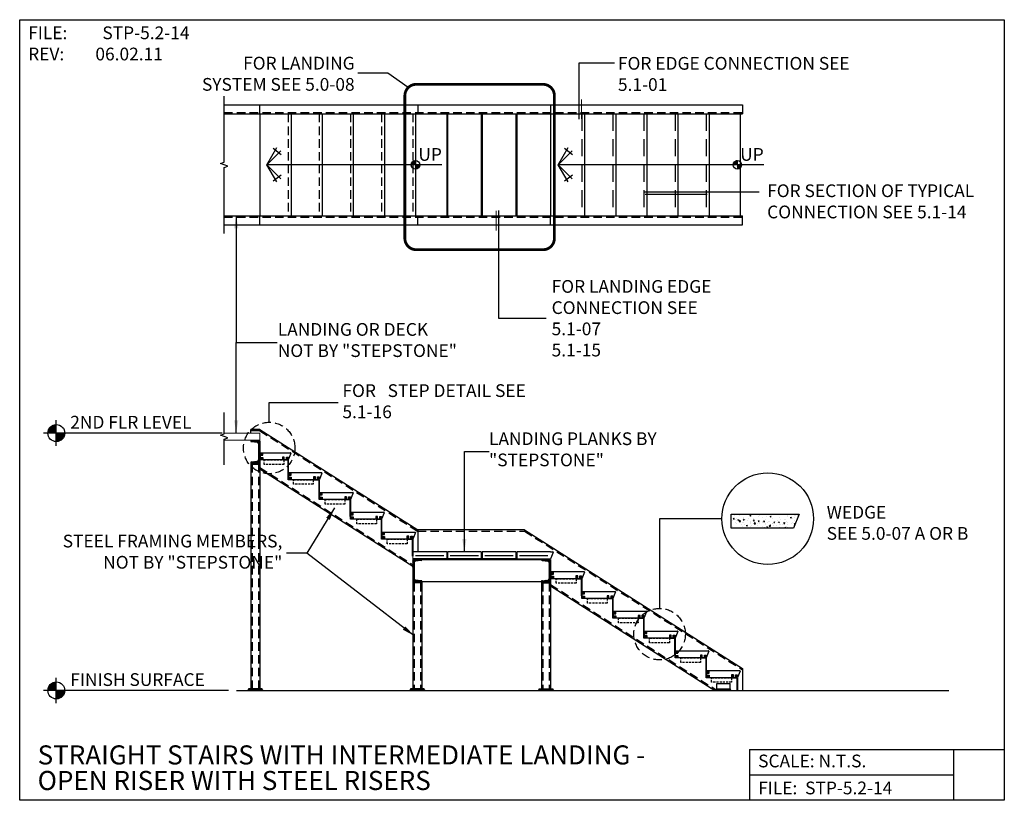
# Model space of a CAD drawing. Units: inches. Extents: x -1053 to -705, y 5392 to 5668.
import ezdxf
from ezdxf.enums import TextEntityAlignment as Align

# ---------------------------------------------------------------- set-up
doc = ezdxf.new("R2010")
doc.units = ezdxf.units.IN
doc.header["$LTSCALE"] = 24
doc.header["$MEASUREMENT"] = 0
for name, pattern in [('CENTER2', [1.125, 0.75, -0.125, 0.125, -0.125]), ('DASHED', [0.75, 0.5, -0.25]), ('DASHED2', [0.375, 0.25, -0.125]), ('DASHED4', [0.1875, 0.125, -0.0625]), ('HIDDEN', [0.375, 0.25, -0.125])]:
    doc.linetypes.add(name, pattern=pattern)
for name, color, linetype in [('A-DBX', 3, 'Continuous'), ('A-DBX-TXT', 2, 'Continuous'), ('A-TXT', 2, 'Continuous'), ('A_ARROWS', 8, 'Continuous'), ('A_BY_OTHERS', 8, 'Continuous'), ('A_CONC', 2, 'Continuous'), ('A_CONC_HATCH', 8, 'Continuous'), ('A_DIM', 96, 'Continuous'), ('A_HATCH', 8, 'Continuous'), ('A_METAL', 5, 'Continuous'), ('A_MTL_HATCH', 8, 'Continuous'), ('A_NOTES', 96, 'Continuous'), ('A_STRINGERS', 8, 'Continuous'), ('A_TXT', 2, 'Continuous'), ('Dashed', 255, 'DASHED')]:
    doc.layers.add(name, color=color, linetype=linetype)
doc.styles.add('DETAIL_NAME', font='ARIAL.TTF')
doc.styles.get("Standard").update_dxf_attribs({"font": 'ARIAL.TTF'})
doc.styles.add('TXT_48', font='ARIAL.TTF', dxfattribs={"height": 4.5})
doc.dimstyles.new('DIM_48', dxfattribs={"dimscale": 48, "dimtxt": 0.09375, "dimasz": 0.09375, "dimexe": 0.09375, "dimexo": 0.09375, "dimgap": 0.03125, "dimtad": 1, "dimdec": 4, "dimzin": 3, "dimdsep": 46, "dimlunit": 4, "dimtxsty": 'TXT_48', "dimblk": 'ARCHTICK', "dimcen": 0.09, "dimdle": 0.09375, "dimclrd": 256, "dimclre": 256, "dimclrt": 2, "dimazin": 0, "dimtfac": 1, "dimtdec": 4, "dimtmove": 0, "dimatfit": 3, "dimfxl": 0, "dimfrac": 1, "dimtolj": 1, "dimtzin": 0, "dimlwd": -1, "dimlwe": -1, "dimarcsym": 0})

# ---------------------------------------------------------------- blocks, each defined once
blk = doc.blocks.new('aroow_01')
at = {"color": 1}
for p, q in [((3.5, 6.07), (0, 0)), ((0, 0), (4.96, 4.96)), ((5.04, 3.63), (2.2, 5.81)), ((0, 0), (3.5, -6.07)), ((4.96, -4.96), (0, 0)), ((2.2, -5.81), (5.04, -3.63))]:
    blk.add_line(p, q, dxfattribs=at)
blk = doc.blocks.new('_ArchTick')
at = {"color": 0, "linetype": 'ByBlock', "const_width": 0.15}
blk.add_lwpolyline([(-0.5, -0.5), (0.5, 0.5)], dxfattribs=at)

msp = doc.modelspace()

# ---------------------------------------------------------------- hatches: boundary and pattern name
at = {"layer": 'A_ARROWS'}
h = msp.add_hatch(dxfattribs=at)
h.set_pattern_fill('ANSI31', color=1, scale=0.5, angle=-90, style=0)
h.set_pattern_definition([(315, (-275.20341, 4596.80906), (0.0441941738, 0.0441941738), [])])
h.paths.add_polyline_path([(-913.03, 5616.23), (-913.03, 5617.73, 0.414214), (-914.53, 5616.23)])
h.paths.add_polyline_path([(-913.03, 5614.73, 0.414214), (-911.53, 5616.23), (-913.03, 5616.23)])
h = msp.add_hatch(dxfattribs=at)
h.set_pattern_fill('ANSI31', color=1, scale=0.5, angle=-90, style=0)
h.set_pattern_definition([(315, (-161.44736, 4596.80906), (0.0441941738, 0.0441941738), [])])
h.paths.add_polyline_path([(-799.28, 5616.23), (-799.28, 5617.73, 0.414214), (-800.78, 5616.23)])
h.paths.add_polyline_path([(-799.28, 5614.73, 0.414214), (-797.78, 5616.23), (-799.28, 5616.23)])
at = {"layer": 'A_DIM'}
h = msp.add_hatch(dxfattribs=at)
h.set_pattern_fill('ANSI31', color=256, angle=-90, style=0)
h.set_pattern_definition([(315, (235.67078, 3482.53389), (0.0883883476, 0.0883883476), [])])
h.paths.add_polyline_path([(-1039.99, 5521.37), (-1039.99, 5524.37, 0.414214), (-1042.99, 5521.37)])
h.paths.add_polyline_path([(-1039.99, 5518.37, 0.414214), (-1036.99, 5521.37), (-1039.99, 5521.37)])
h = msp.add_hatch(dxfattribs=at)
h.set_pattern_fill('ANSI31', color=256, angle=-90, style=0)
h.set_pattern_definition([(315, (235.67078, 3391.53389), (0.0883883476, 0.0883883476), [])])
h.paths.add_polyline_path([(-1039.99, 5430.37), (-1039.99, 5433.37, 0.414214), (-1042.99, 5430.37)])
h.paths.add_polyline_path([(-1039.99, 5427.37, 0.414214), (-1036.99, 5430.37), (-1039.99, 5430.37)])
at = {"layer": 'A_HATCH'}
h = msp.add_hatch(dxfattribs=at)
h.set_pattern_fill('AR-CONC', color=256, scale=0.5, style=0)
h.set_pattern_definition([(50, (436.0867, 10.003), (3.5863009, -0.3137607), [0.375, -4.125]), (355, (436.0867, 10.003), (-0.6937567, 3.7609607), [0.3, -3.3]), (100.4514, (436.3856, 9.977), (2.892547, 3.4471977), [0.318701, -3.5057106]), (46.1842, (436.0867, 11.003), (5.3362052, -0.827595), [0.5625, -6.1875]), (96.6356, (436.5314, 10.934), (4.6733135, 4.8705894), [0.4780514, -5.258565]), (351.1842, (436.0867, 11.003), (4.6733097, 4.870593), [0.45, -4.95]), (21, (436.5867, 10.753), (2.9845353, -2.0130945), [0.375, -4.125]), (326, (436.5867, 10.753), (1.2165767, 3.6257502), [0.3, -3.3]), (71.4514, (436.8354, 10.5853), (4.2011131, 1.6126525), [0.318701, -3.5057106]), (37.5, (436.0867, 10.0031), (0.06079928, 1.66446927), [0, -3.26, 0, -3.35, 0, -3.3125]), (7.5, (436.0867, 10.003), (1.3153477, 1.97205856), [0, -1.91, 0, -3.185, 0, -1.2625]), (327.5, (434.9717, 10.0031), (2.66911218, -0.11277436), [0, -1.25, 0, -3.9, 0, -5.175]), (317.5, (434.4717, 10.003), (2.9159308, 0.5005249), [0, -1.625, 0, -2.59, 0, -3.675])])
h.paths.add_polyline_path([(-777.42, 5492.7), (-801.42, 5492.7), (-801.42, 5487.7), (-779.42, 5487.7)])
at = {"layer": 'A_MTL_HATCH'}
h = msp.add_hatch(dxfattribs=at)
h.set_pattern_fill('ANSI31', color=256, scale=2, style=0)
h.set_pattern_definition([(45, (3744.26732, -1392.84056), (-0.176776695, 0.176776695), [])])
h.paths.add_polyline_path([(-968.04, 5518.62), (-971.28, 5518.62, 0.413866), (-971.04, 5518.36), (-969.04, 5518.12, -0.414214), (-968.54, 5517.62), (-968.54, 5511.89, -0.414214), (-969.04, 5511.39), (-971.04, 5511.16, 0.413866), (-971.28, 5510.89), (-968.04, 5510.89)])
h = msp.add_hatch(dxfattribs=at)
h.set_pattern_fill('ANSI31', color=256, scale=2, style=0)
h.set_pattern_definition([(135, (-5626.32822, -1434.84056), (0.176776695, 0.176776695), [])])
h.paths.add_polyline_path([(-914.02, 5476.62), (-910.78, 5476.62, -0.413866), (-911.02, 5476.36), (-913.02, 5476.12, 0.414214), (-913.52, 5475.62), (-913.52, 5469.89, 0.414214), (-913.02, 5469.39), (-911.02, 5469.16, -0.413866), (-910.78, 5468.89), (-914.02, 5468.89)])
h = msp.add_hatch(dxfattribs=at)
h.set_pattern_fill('ANSI31', color=256, scale=2, style=0)
h.set_pattern_definition([(45, (3847.01265, -1434.84056), (-0.176776695, 0.176776695), [])])
h.paths.add_polyline_path([(-865.29, 5476.62), (-868.53, 5476.62, 0.413866), (-868.3, 5476.36), (-866.29, 5476.12, -0.414214), (-865.79, 5475.62), (-865.79, 5469.89, -0.414214), (-866.29, 5469.39), (-868.3, 5469.16, 0.413866), (-868.53, 5468.89), (-865.29, 5468.89)])

# ---------------------------------------------------------------- linework, layer by layer
for points in [[(-959.04, 5511.87), (-958.04, 5511.87), (-958.04, 5505.87), (-958.1, 5505.87), (-958.1, 5511.81), (-959.04, 5511.81)], [(-948.04, 5504.87), (-947.04, 5504.87), (-947.04, 5498.87), (-947.1, 5498.87), (-947.1, 5504.81), (-948.04, 5504.81)], [(-937.04, 5497.87), (-936.04, 5497.87), (-936.04, 5491.87), (-936.1, 5491.87), (-936.1, 5497.81), (-937.04, 5497.81)], [(-926.03, 5490.87), (-925.03, 5490.87), (-925.03, 5484.87), (-925.1, 5484.87), (-925.1, 5490.81), (-926.03, 5490.81)], [(-915.03, 5483.87), (-914.03, 5483.87), (-914.03, 5477.87), (-914.1, 5477.87), (-914.1, 5483.81), (-915.03, 5483.81)], [(-855.29, 5469.87), (-854.29, 5469.87), (-854.29, 5463.87), (-854.35, 5463.87), (-854.35, 5469.81), (-855.29, 5469.81)], [(-844.29, 5462.87), (-843.29, 5462.87), (-843.29, 5456.87), (-843.35, 5456.87), (-843.35, 5462.81), (-844.29, 5462.81)], [(-833.29, 5455.87), (-832.29, 5455.87), (-832.29, 5449.87), (-832.35, 5449.87), (-832.35, 5455.81), (-833.29, 5455.81)], [(-822.29, 5448.87), (-821.29, 5448.87), (-821.29, 5442.87), (-821.35, 5442.87), (-821.35, 5448.81), (-822.29, 5448.81)], [(-811.29, 5441.87), (-810.29, 5441.87), (-810.29, 5435.87), (-810.35, 5435.87), (-810.35, 5441.81), (-811.29, 5441.81)], [(-800.29, 5434.87), (-799.29, 5434.87), (-799.29, 5430.37), (-799.35, 5430.37), (-799.35, 5434.81), (-800.29, 5434.81)]]:
    msp.add_lwpolyline(points, close=True)
msp.add_lwpolyline([(-976.28, 5430.37), (-724.52, 5430.37)])
at = {"layer": 'A-DBX'}
for p, q in [((-794.94, 5409.52), (-704.94, 5409.52)), ((-794.94, 5409.52), (-794.94, 5391.52)), ((-722.94, 5409.52), (-722.94, 5391.52)), ((-794.94, 5400.52), (-722.94, 5400.52))]:
    msp.add_line(p, q, dxfattribs=at)
msp.add_lwpolyline([(-1052.94, 5667.52), (-704.94, 5667.52), (-704.94, 5391.52), (-1052.94, 5391.52)], close=True, dxfattribs=at)
at = {"layer": 'A-TXT', "color": 2, "lineweight": 0}
for p, q in [((-968.04, 5521.37), (-980.68, 5521.37)), ((-968.04, 5518.87), (-968.04, 5521.37)), ((-968.04, 5518.87), (-980.68, 5518.87)), ((-902.03, 5479.37), (-914.03, 5479.37)), ((-914.03, 5479.37), (-914.03, 5476.87)), ((-902.03, 5476.87), (-902.03, 5479.37)), ((-889.78, 5479.37), (-901.78, 5479.37)), ((-901.78, 5479.37), (-901.78, 5476.87)), ((-889.78, 5476.87), (-889.78, 5479.37)), ((-877.53, 5479.37), (-889.53, 5479.37)), ((-889.53, 5479.37), (-889.53, 5476.87)), ((-877.53, 5476.87), (-877.53, 5479.37)), ((-865.28, 5479.37), (-877.28, 5479.37)), ((-877.28, 5479.37), (-877.28, 5476.87)), ((-914.03, 5476.87), (-902.03, 5476.87)), ((-901.78, 5476.87), (-889.78, 5476.87)), ((-889.53, 5476.87), (-877.53, 5476.87)), ((-877.28, 5476.87), (-865.28, 5476.87))]:
    msp.add_line(p, q, dxfattribs=at)
at = {"layer": 'A-TXT', "linetype": 'DASHED2', "const_width": 1}
msp.add_lwpolyline([(-912.8, 5644.66), (-867.96, 5644.66, -0.414214), (-863.96, 5640.66), (-863.96, 5590.2, -0.414214), (-867.96, 5586.2), (-912.8, 5586.2, -0.414214), (-916.8, 5590.2), (-916.8, 5640.66, -0.414214)], format="xyb", close=True, dxfattribs=at)
at = {"layer": 'A_ARROWS', "color": 1}
for p, q in [((-903.69, 5616.23), (-965.61, 5616.23)), ((-789.93, 5616.23), (-862.64, 5616.23))]:
    msp.add_line(p, q, dxfattribs=at)
at = {"layer": 'A_ARROWS', "linetype": 'Continuous'}
for points in [[(-980.68, 5591.98), (-980.68, 5615.27), (-979.36, 5615.75), (-982, 5616.71), (-980.68, 5617.19), (-980.68, 5640.47)], [(-980.68, 5510.15), (-980.68, 5519.19), (-979.36, 5519.67), (-982, 5520.63), (-980.68, 5521.11), (-980.68, 5528.69)]]:
    msp.add_lwpolyline(points, dxfattribs=at)
at = {"layer": 'A_ARROWS', "color": 1}
for centre in [(-913.03, 5616.23), (-799.28, 5616.23)]:
    msp.add_circle(centre, 1.5, dxfattribs=at)
at = {"layer": 'A_BY_OTHERS'}
for p, q in [((-971.28, 5510.89), (-971.28, 5430.99)), ((-968.04, 5510.89), (-968.04, 5430.99)), ((-910.78, 5476.62), (-868.54, 5476.62)), ((-914.02, 5469.41), (-914.02, 5430.99)), ((-910.78, 5468.89), (-910.78, 5430.99)), ((-910.78, 5468.89), (-868.54, 5468.89)), ((-868.54, 5468.89), (-868.54, 5430.99)), ((-865.29, 5469.41), (-865.29, 5430.99)), ((-972.4, 5430.37), (-972.03, 5430.75)), ((-967.29, 5430.99), (-972.03, 5430.99)), ((-972.03, 5430.99), (-972.03, 5430.75)), ((-972.03, 5430.75), (-967.29, 5430.75)), ((-967.29, 5430.75), (-967.29, 5430.99)), ((-967.29, 5430.75), (-966.92, 5430.37)), ((-915.15, 5430.37), (-914.77, 5430.75)), ((-910.03, 5430.99), (-914.77, 5430.99)), ((-914.77, 5430.99), (-914.77, 5430.75)), ((-914.77, 5430.75), (-910.03, 5430.75)), ((-910.03, 5430.75), (-910.03, 5430.99)), ((-910.03, 5430.75), (-909.66, 5430.37)), ((-869.28, 5430.75), (-869.66, 5430.37)), ((-869.28, 5430.99), (-864.54, 5430.99)), ((-869.28, 5430.75), (-869.28, 5430.99)), ((-864.54, 5430.75), (-869.28, 5430.75)), ((-864.54, 5430.99), (-864.54, 5430.75)), ((-864.17, 5430.37), (-864.54, 5430.75)), ((-806.54, 5430.75), (-806.91, 5430.37)), ((-806.54, 5430.99), (-801.8, 5430.99)), ((-806.54, 5430.75), (-806.54, 5430.99)), ((-801.8, 5430.75), (-806.54, 5430.75)), ((-801.8, 5430.99), (-801.8, 5430.75)), ((-801.42, 5430.37), (-801.8, 5430.75))]:
    msp.add_line(p, q, dxfattribs=at)
at = {"layer": 'A_CONC'}
for p, q in [((-968.04, 5634.23), (-968.04, 5598.23)), ((-957.04, 5634.23), (-957.04, 5598.23)), ((-946.04, 5634.23), (-946.04, 5598.23)), ((-935.04, 5634.23), (-935.04, 5598.23)), ((-924.03, 5634.23), (-924.03, 5598.23)), ((-913.03, 5634.23), (-913.03, 5598.23)), ((-902.03, 5634.23), (-902.03, 5598.23)), ((-901.78, 5634.23), (-901.78, 5598.23)), ((-889.78, 5634.23), (-889.78, 5598.23)), ((-889.53, 5634.23), (-889.53, 5598.23)), ((-877.53, 5634.23), (-877.53, 5598.23)), ((-877.28, 5634.23), (-877.28, 5598.23)), ((-865.28, 5634.23), (-865.28, 5598.23)), ((-853.29, 5634.23), (-853.29, 5598.23)), ((-842.29, 5634.23), (-842.29, 5598.23)), ((-831.29, 5634.23), (-831.29, 5598.23)), ((-820.29, 5634.23), (-820.29, 5598.23)), ((-809.29, 5634.23), (-809.29, 5598.23)), ((-798.29, 5634.23), (-798.29, 5598.23)), ((-968.04, 5511.87), (-968.04, 5514.37)), ((-968.04, 5514.37), (-958.04, 5514.37)), ((-958.04, 5514.37), (-957.22, 5514.37)), ((-957.1, 5514.2), (-958.04, 5511.87)), ((-958.04, 5511.87), (-968.04, 5511.87)), ((-958.04, 5504.87), (-958.04, 5507.37)), ((-958.04, 5507.37), (-947.29, 5507.37)), ((-947.29, 5507.37), (-946.22, 5507.37)), ((-946.1, 5507.2), (-947, 5504.95)), ((-947.12, 5504.87), (-958.04, 5504.87)), ((-947.04, 5497.87), (-947.04, 5500.37)), ((-947.04, 5500.37), (-936.03, 5500.37)), ((-936.03, 5500.37), (-935.22, 5500.37)), ((-935.1, 5500.2), (-936.03, 5497.87)), ((-936.03, 5497.87), (-947.04, 5497.87)), ((-936.03, 5490.87), (-936.03, 5493.37)), ((-936.03, 5493.37), (-925.03, 5493.37)), ((-925.03, 5493.37), (-924.22, 5493.37)), ((-924.1, 5493.2), (-925.03, 5490.87)), ((-801.42, 5487.7), (-801.42, 5492.7)), ((-801.42, 5492.7), (-777.42, 5492.7)), ((-777.42, 5492.7), (-779.42, 5487.7)), ((-925.03, 5490.87), (-936.03, 5490.87)), ((-925.03, 5483.87), (-925.03, 5486.37)), ((-925.03, 5486.37), (-914.03, 5486.37)), ((-914.03, 5486.37), (-913.22, 5486.37)), ((-913.1, 5486.2), (-914.03, 5483.87)), ((-779.42, 5487.7), (-801.42, 5487.7)), ((-914.03, 5483.87), (-925.03, 5483.87)), ((-902.03, 5479.37), (-914.03, 5479.37)), ((-902.03, 5479.37), (-902.03, 5476.87)), ((-889.78, 5479.37), (-901.78, 5479.37)), ((-901.78, 5479.37), (-901.78, 5476.87)), ((-889.78, 5479.37), (-889.78, 5476.87)), ((-877.53, 5479.37), (-889.53, 5479.37)), ((-889.53, 5479.37), (-889.53, 5476.87)), ((-877.53, 5479.37), (-877.53, 5476.87)), ((-865.28, 5479.37), (-877.28, 5479.37)), ((-877.28, 5479.37), (-877.28, 5476.87)), ((-865.28, 5479.37), (-864.47, 5479.37)), ((-864.35, 5479.2), (-865.28, 5476.87)), ((-902.03, 5476.87), (-914.03, 5476.87)), ((-889.78, 5476.87), (-901.78, 5476.87)), ((-877.53, 5476.87), (-889.53, 5476.87)), ((-865.29, 5472.37), (-854.29, 5472.37)), ((-854.29, 5472.37), (-853.48, 5472.37)), ((-853.36, 5472.2), (-854.29, 5469.87)), ((-854.29, 5469.87), (-865.29, 5469.87)), ((-854.29, 5462.87), (-854.29, 5465.37)), ((-854.29, 5465.37), (-843.29, 5465.37)), ((-843.29, 5465.37), (-842.47, 5465.37)), ((-842.36, 5465.2), (-843.29, 5462.87)), ((-843.29, 5462.87), (-854.29, 5462.87)), ((-843.29, 5455.87), (-843.29, 5458.37)), ((-843.29, 5458.37), (-832.29, 5458.37)), ((-832.29, 5458.37), (-831.47, 5458.37)), ((-831.36, 5458.2), (-832.29, 5455.87)), ((-832.29, 5455.87), (-843.29, 5455.87)), ((-832.29, 5448.87), (-832.29, 5451.37)), ((-832.29, 5451.37), (-821.29, 5451.37)), ((-821.29, 5451.37), (-820.47, 5451.37)), ((-820.36, 5451.2), (-821.29, 5448.87)), ((-821.29, 5448.87), (-832.29, 5448.87)), ((-821.29, 5441.87), (-821.29, 5444.37)), ((-821.29, 5444.37), (-810.29, 5444.37)), ((-810.29, 5444.37), (-809.47, 5444.37)), ((-809.35, 5444.2), (-810.29, 5441.87)), ((-810.29, 5441.87), (-821.29, 5441.87)), ((-810.29, 5434.87), (-810.29, 5437.37)), ((-810.29, 5437.37), (-799.54, 5437.37)), ((-799.54, 5437.37), (-798.47, 5437.37)), ((-798.35, 5437.2), (-799.25, 5434.95)), ((-799.37, 5434.87), (-810.29, 5434.87))]:
    msp.add_line(p, q, dxfattribs=at)
for centre, start, end in [((-957.22, 5514.25), 338.1986, 90), ((-946.22, 5507.25), 338.1986, 90), ((-947.12, 5505), 270, 338.1986), ((-935.22, 5500.25), 338.1986, 90), ((-924.22, 5493.25), 338.1986, 90), ((-913.22, 5486.25), 338.1986, 90), ((-864.47, 5479.25), 338.1986, 90), ((-853.48, 5472.25), 338.1986, 90), ((-842.47, 5465.25), 338.1986, 90), ((-831.47, 5458.25), 338.1986, 90), ((-820.47, 5451.25), 338.1986, 90), ((-809.47, 5444.25), 338.1986, 90), ((-798.47, 5437.25), 338.1986, 90), ((-799.37, 5435), 270, 338.1986)]:
    msp.add_arc(centre, 0.125, start, end, dxfattribs=at)
at = {"layer": 'A_CONC_HATCH', "linetype": 'HIDDEN'}
for p, q in [((-854.29, 5634.23), (-854.29, 5598.23)), ((-843.29, 5634.23), (-843.29, 5598.23)), ((-832.29, 5634.23), (-832.29, 5598.23)), ((-821.29, 5634.23), (-821.29, 5598.23)), ((-810.29, 5634.23), (-810.29, 5598.23))]:
    msp.add_line(p, q, dxfattribs=at)
at = {"layer": 'A_DIM'}
for p, q in [((-922.85, 5648.6), (-933.38, 5648.6)), ((-915.62, 5643.49), (-922.85, 5648.6)), ((-1039.99, 5516.87), (-1039.99, 5525.87)), ((-981.32, 5521.37), (-1044.49, 5521.37)), ((-810.74, 5491.09), (-826.77, 5491.09)), ((-826.77, 5491.09), (-826.77, 5459.37)), ((-804.74, 5491.09), (-810.74, 5491.09)), ((-1039.99, 5425.87), (-1039.99, 5434.87)), ((-979.17, 5430.37), (-1044.49, 5430.37))]:
    msp.add_line(p, q, dxfattribs=at)
for centre, radius in [((-1039.99, 5521.37), 3), ((-788.55, 5491.09), 16.19), ((-1039.99, 5430.37), 3)]:
    msp.add_circle(centre, radius, dxfattribs=at)
at = {"layer": 'A_DIM', "linetype": 'DASHED4'}
for centre in [(-964.75, 5516.09), (-826.77, 5450.27)]:
    msp.add_circle(centre, 9.1, dxfattribs=at)
at = {"layer": 'A_METAL', "linetype": 'DASHED4', "ltscale": 0.25}
for points in [[(-966.54, 5511.87), (-959.54, 5511.87), (-959.54, 5510.25), (-966.54, 5510.25)], [(-956.16, 5504.87), (-949.16, 5504.87), (-949.16, 5503.25), (-956.16, 5503.25)], [(-945.03, 5497.87), (-938.03, 5497.87), (-938.03, 5496.25), (-945.03, 5496.25)], [(-933.79, 5490.87), (-926.79, 5490.87), (-926.79, 5489.25), (-933.79, 5489.25)], [(-923.03, 5483.87), (-916.03, 5483.87), (-916.03, 5482.25), (-923.03, 5482.25)], [(-863.29, 5469.87), (-856.29, 5469.87), (-856.29, 5468.25), (-863.29, 5468.25)], [(-852.29, 5462.87), (-845.29, 5462.87), (-845.29, 5461.25), (-852.29, 5461.25)], [(-841.29, 5455.87), (-834.29, 5455.87), (-834.29, 5454.25), (-841.29, 5454.25)], [(-830.29, 5448.87), (-823.29, 5448.87), (-823.29, 5447.25), (-830.29, 5447.25)], [(-819.29, 5441.87), (-812.29, 5441.87), (-812.29, 5440.25), (-819.29, 5440.25)], [(-808.41, 5434.87), (-801.41, 5434.87), (-801.41, 5433.25), (-808.41, 5433.25)]]:
    msp.add_lwpolyline(points, close=True, dxfattribs=at)
at = {"layer": 'A_MTL_HATCH', "linetype": 'CENTER2'}
for p, q in [((-913.03, 5478.12), (-903.03, 5478.12)), ((-900.78, 5478.12), (-890.78, 5478.12)), ((-888.53, 5478.12), (-878.53, 5478.12)), ((-876.28, 5478.12), (-866.28, 5478.12))]:
    msp.add_line(p, q, dxfattribs=at)
at = {"layer": 'A_NOTES'}
for p, q in [((-855.2, 5632.36), (-855.2, 5652.21)), ((-855.2, 5652.21), (-842.7, 5652.21)), ((-831.94, 5606.66), (-791.59, 5606.66)), ((-883.7, 5600.03), (-883.7, 5561.96)), ((-883.7, 5600.03), (-883.7, 5561.96)), ((-883.7, 5561.96), (-866.9, 5561.96)), ((-964.75, 5525.19), (-964.75, 5532.23)), ((-964.75, 5532.23), (-940.37, 5532.23))]:
    msp.add_line(p, q, dxfattribs=at)
at = {"layer": 'A_NOTES', "const_width": 0.375}
for points in [[(-854.33, 5632.36), (-854.33, 5639.42)], [(-831.94, 5605.78), (-809.89, 5605.78)], [(-884.57, 5600.03), (-884.57, 5592.97)]]:
    msp.add_lwpolyline(points, dxfattribs=at)
at = {"layer": 'A_STRINGERS'}
for p, q in [((-980.68, 5637.47), (-797.5, 5637.47)), ((-980.68, 5634.23), (-797.5, 5634.23)), ((-968.04, 5634.23), (-968.04, 5637.47)), ((-912.25, 5637.47), (-912.25, 5634.23)), ((-865.28, 5637.47), (-865.28, 5634.23)), ((-797.5, 5637.47), (-797.5, 5634.23)), ((-980.68, 5598.23), (-797.5, 5598.23)), ((-968.04, 5594.98), (-968.04, 5598.23)), ((-912.25, 5594.98), (-912.25, 5598.23)), ((-865.28, 5594.98), (-865.28, 5598.23)), ((-797.5, 5594.98), (-797.5, 5598.23)), ((-980.68, 5594.98), (-797.5, 5594.98)), ((-968.04, 5522.66), (-971.29, 5522.66)), ((-971.29, 5521.38), (-971.29, 5522.66)), ((-968.04, 5522.66), (-912.25, 5487.15)), ((-971.28, 5518.62), (-968.04, 5518.62)), ((-971.28, 5518.62), (-971.28, 5518.61)), ((-971.04, 5518.36), (-969.04, 5518.12)), ((-968.54, 5517.62), (-968.54, 5511.89)), ((-968.04, 5518.62), (-968.04, 5510.89)), ((-971.28, 5510.91), (-971.28, 5510.89)), ((-971.28, 5510.89), (-968.04, 5510.89)), ((-971.28, 5510.39), (-968.04, 5510.39)), ((-971.04, 5511.16), (-969.04, 5511.39)), ((-971.04, 5510.89), (-968.04, 5510.89)), ((-968.04, 5508.7), (-914.03, 5474.34)), ((-874.5, 5487.15), (-912.25, 5487.15)), ((-912.25, 5487.15), (-912.25, 5479.37)), ((-874.5, 5487.15), (-797.5, 5438.15)), ((-910.78, 5476.62), (-914.02, 5476.62)), ((-914.02, 5476.62), (-914.02, 5468.89)), ((-913.52, 5475.62), (-913.52, 5469.89)), ((-911.02, 5476.36), (-913.02, 5476.12)), ((-910.78, 5476.62), (-910.78, 5476.61)), ((-868.54, 5476.62), (-865.29, 5476.62)), ((-868.54, 5476.62), (-868.54, 5476.61)), ((-868.3, 5476.36), (-866.29, 5476.12)), ((-865.79, 5475.62), (-865.79, 5469.89)), ((-865.29, 5476.62), (-865.29, 5468.89)), ((-910.78, 5468.89), (-914.02, 5468.89)), ((-910.78, 5468.39), (-914.02, 5468.39)), ((-911.02, 5469.16), (-913.02, 5469.39)), ((-910.78, 5468.91), (-910.78, 5468.89)), ((-868.54, 5468.91), (-868.54, 5468.89)), ((-868.54, 5468.89), (-865.29, 5468.89)), ((-868.54, 5468.39), (-865.29, 5468.39)), ((-868.3, 5469.16), (-866.29, 5469.39)), ((-865.29, 5467.34), (-807.2, 5430.37)), ((-797.5, 5438.15), (-797.5, 5430.37)), ((-806.54, 5430.99), (-806.54, 5432.87)), ((-806.54, 5432.87), (-801.8, 5432.87)), ((-801.8, 5430.99), (-801.8, 5432.87))]:
    msp.add_line(p, q, dxfattribs=at)
at = {"layer": 'A_STRINGERS', "linetype": 'DASHED4'}
for p, q in [((-980.68, 5634.73), (-797.5, 5634.73)), ((-958.04, 5634.23), (-958.04, 5598.23)), ((-947.04, 5634.23), (-947.04, 5598.23)), ((-936.03, 5634.23), (-936.03, 5598.23)), ((-925.03, 5634.23), (-925.03, 5598.23)), ((-914.03, 5634.23), (-914.03, 5598.23)), ((-980.68, 5597.73), (-797.5, 5597.73)), ((-968.04, 5522.16), (-971.29, 5522.16)), ((-968.04, 5522.16), (-912.25, 5486.65)), ((-970.78, 5510.39), (-970.78, 5430.99)), ((-968.54, 5510.39), (-968.54, 5430.99)), ((-968.04, 5509.2), (-914.03, 5474.84)), ((-912.25, 5486.65), (-874.5, 5486.65)), ((-874.5, 5486.65), (-797.5, 5437.65)), ((-913.52, 5468.39), (-913.52, 5430.99)), ((-911.28, 5468.39), (-911.28, 5430.99)), ((-868.04, 5468.39), (-868.04, 5430.99)), ((-865.79, 5468.39), (-865.79, 5430.99)), ((-865.29, 5467.84), (-806.72, 5430.56))]:
    msp.add_line(p, q, dxfattribs=at)
at = {"layer": 'A_STRINGERS'}
for centre, radius, start, end in [((-971.03, 5518.61), 0.25, 180, 267.1376), ((-969.04, 5517.62), 0.5, 0, 90), ((-971.03, 5510.91), 0.25, 92.8624, 180), ((-969.04, 5511.89), 0.5, 270, 0), ((-913.02, 5475.62), 0.5, 90, 180), ((-911.03, 5476.61), 0.25, 272.8624, 0), ((-868.29, 5476.61), 0.25, 180, 267.1376), ((-866.29, 5475.62), 0.5, 0, 90), ((-913.02, 5469.89), 0.5, 180, 270), ((-911.03, 5468.91), 0.25, 0, 87.1376), ((-868.29, 5468.91), 0.25, 92.8624, 180), ((-866.29, 5469.89), 0.5, 270, 0)]:
    msp.add_arc(centre, radius, start, end, dxfattribs=at)
at = {"layer": 'Dashed', "lineweight": -3, "ltscale": 0.1}
for p, q in [((-968.04, 5513.93), (-967.79, 5514.12)), ((-968.04, 5513.5), (-968.04, 5512.75)), ((-967.98, 5513.5), (-967.98, 5512.75)), ((-968.04, 5512.31), (-967.79, 5512.12)), ((-959.87, 5511.87), (-960.06, 5512.12)), ((-959.44, 5511.93), (-958.69, 5511.93)), ((-959.44, 5511.87), (-958.69, 5511.87)), ((-958.25, 5511.87), (-958.06, 5512.12)), ((-958.04, 5506.93), (-957.79, 5507.12)), ((-958.04, 5506.5), (-958.04, 5505.75)), ((-957.97, 5506.5), (-957.97, 5505.75)), ((-958.04, 5505.31), (-957.79, 5505.12)), ((-948.87, 5504.87), (-949.06, 5505.12)), ((-948.44, 5504.93), (-947.69, 5504.93)), ((-948.44, 5504.87), (-947.69, 5504.87)), ((-947.25, 5504.87), (-947.06, 5505.12)), ((-947.04, 5499.93), (-946.79, 5500.12)), ((-947.04, 5499.5), (-947.04, 5498.75)), ((-946.97, 5499.5), (-946.97, 5498.75)), ((-947.04, 5498.31), (-946.79, 5498.12)), ((-937.87, 5497.87), (-938.06, 5498.12)), ((-937.43, 5497.93), (-936.68, 5497.93)), ((-937.43, 5497.87), (-936.68, 5497.87)), ((-936.25, 5497.87), (-936.06, 5498.12)), ((-936.03, 5492.93), (-935.78, 5493.12)), ((-936.03, 5492.5), (-936.03, 5491.75)), ((-935.97, 5492.5), (-935.97, 5491.75)), ((-936.03, 5491.31), (-935.78, 5491.12)), ((-926.87, 5490.87), (-927.06, 5491.12)), ((-926.43, 5490.93), (-925.68, 5490.93)), ((-926.43, 5490.87), (-925.68, 5490.87)), ((-925.25, 5490.87), (-925.06, 5491.12)), ((-925.03, 5485.93), (-924.78, 5486.12)), ((-925.03, 5485.5), (-925.03, 5484.75)), ((-924.97, 5485.5), (-924.97, 5484.75)), ((-925.03, 5484.31), (-924.78, 5484.12)), ((-915.87, 5483.87), (-916.06, 5484.12)), ((-915.43, 5483.93), (-914.68, 5483.93)), ((-915.43, 5483.87), (-914.68, 5483.87)), ((-914.24, 5483.87), (-914.06, 5484.12)), ((-865.29, 5471.93), (-865.04, 5472.12)), ((-865.29, 5471.5), (-865.29, 5470.75)), ((-865.23, 5471.5), (-865.23, 5470.75)), ((-865.29, 5470.31), (-865.04, 5470.12)), ((-856.13, 5469.87), (-856.32, 5470.12)), ((-855.69, 5469.93), (-854.94, 5469.93)), ((-855.69, 5469.87), (-854.94, 5469.87)), ((-854.5, 5469.87), (-854.32, 5470.12)), ((-854.29, 5464.93), (-854.04, 5465.12)), ((-854.29, 5464.5), (-854.29, 5463.75)), ((-854.23, 5464.5), (-854.23, 5463.75)), ((-854.29, 5463.31), (-854.04, 5463.12)), ((-845.13, 5462.87), (-845.32, 5463.12)), ((-844.69, 5462.93), (-843.94, 5462.93)), ((-844.69, 5462.87), (-843.94, 5462.87)), ((-843.5, 5462.87), (-843.32, 5463.12)), ((-843.29, 5457.93), (-843.04, 5458.12)), ((-843.29, 5457.5), (-843.29, 5456.75)), ((-843.23, 5457.5), (-843.23, 5456.75)), ((-843.29, 5456.31), (-843.04, 5456.12)), ((-834.13, 5455.87), (-834.31, 5456.12)), ((-833.69, 5455.93), (-832.94, 5455.93)), ((-833.69, 5455.87), (-832.94, 5455.87)), ((-832.5, 5455.87), (-832.31, 5456.12)), ((-832.29, 5450.93), (-832.04, 5451.12)), ((-832.29, 5450.5), (-832.29, 5449.75)), ((-832.23, 5450.5), (-832.23, 5449.75)), ((-832.29, 5449.31), (-832.04, 5449.12)), ((-823.13, 5448.87), (-823.31, 5449.12)), ((-822.69, 5448.93), (-821.94, 5448.93)), ((-822.69, 5448.87), (-821.94, 5448.87)), ((-821.5, 5448.87), (-821.31, 5449.12)), ((-821.29, 5443.93), (-821.04, 5444.12)), ((-821.29, 5443.5), (-821.29, 5442.75)), ((-821.22, 5443.5), (-821.22, 5442.75)), ((-821.29, 5442.31), (-821.04, 5442.12)), ((-812.12, 5441.87), (-812.31, 5442.12)), ((-811.69, 5441.93), (-810.94, 5441.93)), ((-811.69, 5441.87), (-810.94, 5441.87)), ((-810.5, 5441.87), (-810.31, 5442.12)), ((-810.29, 5436.93), (-810.04, 5437.12)), ((-810.29, 5436.5), (-810.29, 5435.75)), ((-810.22, 5436.5), (-810.22, 5435.75)), ((-810.29, 5435.31), (-810.04, 5435.12)), ((-801.12, 5434.87), (-801.31, 5435.12)), ((-800.69, 5434.93), (-799.94, 5434.93)), ((-800.69, 5434.87), (-799.94, 5434.87)), ((-799.5, 5434.87), (-799.31, 5435.12))]:
    msp.add_line(p, q, dxfattribs=at)
for points in [[(-968.04, 5513.93), (-968.04, 5513.5), (-967.04, 5513.5), (-967.04, 5514.12), (-967.79, 5514.12)], [(-968.04, 5512.31), (-968.04, 5512.75), (-967.04, 5512.75), (-967.04, 5512.12), (-967.79, 5512.12)], [(-959.87, 5511.87), (-959.44, 5511.87), (-959.44, 5512.87), (-960.06, 5512.87), (-960.06, 5512.12)], [(-958.25, 5511.87), (-958.69, 5511.87), (-958.69, 5512.87), (-958.06, 5512.87), (-958.06, 5512.12)], [(-958.04, 5506.93), (-958.04, 5506.5), (-957.04, 5506.5), (-957.04, 5507.12), (-957.79, 5507.12)], [(-958.04, 5505.31), (-958.04, 5505.75), (-957.04, 5505.75), (-957.04, 5505.12), (-957.79, 5505.12)], [(-948.87, 5504.87), (-948.44, 5504.87), (-948.44, 5505.87), (-949.06, 5505.87), (-949.06, 5505.12)], [(-947.25, 5504.87), (-947.69, 5504.87), (-947.69, 5505.87), (-947.06, 5505.87), (-947.06, 5505.12)], [(-947.04, 5499.93), (-947.04, 5499.5), (-946.04, 5499.5), (-946.04, 5500.12), (-946.79, 5500.12)], [(-947.04, 5498.31), (-947.04, 5498.75), (-946.04, 5498.75), (-946.04, 5498.12), (-946.79, 5498.12)], [(-937.87, 5497.87), (-937.43, 5497.87), (-937.43, 5498.87), (-938.06, 5498.87), (-938.06, 5498.12)], [(-936.25, 5497.87), (-936.68, 5497.87), (-936.68, 5498.87), (-936.06, 5498.87), (-936.06, 5498.12)], [(-936.03, 5492.93), (-936.03, 5492.5), (-935.03, 5492.5), (-935.03, 5493.12), (-935.78, 5493.12)], [(-936.03, 5491.31), (-936.03, 5491.75), (-935.03, 5491.75), (-935.03, 5491.12), (-935.78, 5491.12)], [(-926.87, 5490.87), (-926.43, 5490.87), (-926.43, 5491.87), (-927.06, 5491.87), (-927.06, 5491.12)], [(-925.25, 5490.87), (-925.68, 5490.87), (-925.68, 5491.87), (-925.06, 5491.87), (-925.06, 5491.12)], [(-925.03, 5485.93), (-925.03, 5485.5), (-924.03, 5485.5), (-924.03, 5486.12), (-924.78, 5486.12)], [(-925.03, 5484.31), (-925.03, 5484.75), (-924.03, 5484.75), (-924.03, 5484.12), (-924.78, 5484.12)], [(-915.87, 5483.87), (-915.43, 5483.87), (-915.43, 5484.87), (-916.06, 5484.87), (-916.06, 5484.12)], [(-914.24, 5483.87), (-914.68, 5483.87), (-914.68, 5484.87), (-914.06, 5484.87), (-914.06, 5484.12)], [(-865.29, 5471.93), (-865.29, 5471.5), (-864.29, 5471.5), (-864.29, 5472.12), (-865.04, 5472.12)], [(-865.29, 5470.31), (-865.29, 5470.75), (-864.29, 5470.75), (-864.29, 5470.12), (-865.04, 5470.12)], [(-856.13, 5469.87), (-855.69, 5469.87), (-855.69, 5470.87), (-856.32, 5470.87), (-856.32, 5470.12)], [(-854.5, 5469.87), (-854.94, 5469.87), (-854.94, 5470.87), (-854.32, 5470.87), (-854.32, 5470.12)], [(-854.29, 5464.93), (-854.29, 5464.5), (-853.29, 5464.5), (-853.29, 5465.12), (-854.04, 5465.12)], [(-854.29, 5463.31), (-854.29, 5463.75), (-853.29, 5463.75), (-853.29, 5463.12), (-854.04, 5463.12)], [(-845.13, 5462.87), (-844.69, 5462.87), (-844.69, 5463.87), (-845.32, 5463.87), (-845.32, 5463.12)], [(-843.5, 5462.87), (-843.94, 5462.87), (-843.94, 5463.87), (-843.32, 5463.87), (-843.32, 5463.12)], [(-843.29, 5457.93), (-843.29, 5457.5), (-842.29, 5457.5), (-842.29, 5458.12), (-843.04, 5458.12)], [(-843.29, 5456.31), (-843.29, 5456.75), (-842.29, 5456.75), (-842.29, 5456.12), (-843.04, 5456.12)], [(-834.13, 5455.87), (-833.69, 5455.87), (-833.69, 5456.87), (-834.31, 5456.87), (-834.31, 5456.12)], [(-832.5, 5455.87), (-832.94, 5455.87), (-832.94, 5456.87), (-832.31, 5456.87), (-832.31, 5456.12)], [(-832.29, 5450.93), (-832.29, 5450.5), (-831.29, 5450.5), (-831.29, 5451.12), (-832.04, 5451.12)], [(-832.29, 5449.31), (-832.29, 5449.75), (-831.29, 5449.75), (-831.29, 5449.12), (-832.04, 5449.12)], [(-823.13, 5448.87), (-822.69, 5448.87), (-822.69, 5449.87), (-823.31, 5449.87), (-823.31, 5449.12)], [(-821.5, 5448.87), (-821.94, 5448.87), (-821.94, 5449.87), (-821.31, 5449.87), (-821.31, 5449.12)], [(-821.29, 5443.93), (-821.29, 5443.5), (-820.29, 5443.5), (-820.29, 5444.12), (-821.04, 5444.12)], [(-821.29, 5442.31), (-821.29, 5442.75), (-820.29, 5442.75), (-820.29, 5442.12), (-821.04, 5442.12)], [(-812.12, 5441.87), (-811.69, 5441.87), (-811.69, 5442.87), (-812.31, 5442.87), (-812.31, 5442.12)], [(-810.5, 5441.87), (-810.94, 5441.87), (-810.94, 5442.87), (-810.31, 5442.87), (-810.31, 5442.12)], [(-810.29, 5436.93), (-810.29, 5436.5), (-809.29, 5436.5), (-809.29, 5437.12), (-810.04, 5437.12)], [(-801.12, 5434.87), (-800.69, 5434.87), (-800.69, 5435.87), (-801.31, 5435.87), (-801.31, 5435.12)], [(-799.5, 5434.87), (-799.94, 5434.87), (-799.94, 5435.87), (-799.31, 5435.87), (-799.31, 5435.12)], [(-810.29, 5435.31), (-810.29, 5435.75), (-809.29, 5435.75), (-809.29, 5435.12), (-810.04, 5435.12)]]:
    msp.add_lwpolyline(points, dxfattribs=at)
for centre in [(-967.41, 5513.81), (-967.41, 5512.43), (-959.75, 5512.5), (-958.37, 5512.5), (-957.41, 5506.81), (-957.41, 5505.43), (-948.75, 5505.5), (-947.37, 5505.5), (-946.41, 5499.81), (-946.41, 5498.43), (-937.75, 5498.5), (-936.37, 5498.5), (-935.41, 5492.81), (-935.41, 5491.43), (-926.75, 5491.5), (-925.37, 5491.5), (-924.41, 5485.81), (-924.41, 5484.43), (-915.74, 5484.5), (-914.37, 5484.5), (-864.67, 5471.81), (-864.67, 5470.43), (-856, 5470.5), (-854.63, 5470.5), (-853.67, 5464.81), (-853.67, 5463.43), (-845, 5463.5), (-843.63, 5463.5), (-842.66, 5457.81), (-834, 5456.5), (-832.63, 5456.5), (-842.66, 5456.43), (-831.66, 5450.81), (-823, 5449.5), (-821.63, 5449.5), (-831.66, 5449.43), (-820.66, 5443.81), (-820.66, 5442.43), (-812, 5442.5), (-810.62, 5442.5), (-809.66, 5436.81), (-809.66, 5435.43), (-801, 5435.5), (-799.62, 5435.5)]:
    msp.add_circle(centre, 0.188, dxfattribs=at)

# ---------------------------------------------------------------- block references
at = {"layer": 'A_ARROWS', "xscale": -1, "rotation": 180}
for p in [(-965.61, 5616.23), (-862.64, 5616.23)]:
    msp.add_blockref('aroow_01', p, dxfattribs=at)

# ---------------------------------------------------------------- texts
at = {"layer": 'A-DBX-TXT', "style": 'DETAIL_NAME'}
for s, p in [('STRAIGHT STAIRS WITH INTERMEDIATE LANDING - ', (-1046.6, 5404.2)), ('OPEN RISER WITH STEEL RISERS', (-1046.6, 5395.16))]:
    msp.add_text(s, height=6.75, dxfattribs=at).set_placement(p)
at = {"layer": 'A-DBX-TXT'}
for s, p in [('SCALE: N.T.S.', (-791.94, 5405.43)), ('FILE:  STP-5.2-14', (-791.94, 5395.89))]:
    msp.add_text(s, height=4.5, dxfattribs=at).set_placement(p, align=Align.MIDDLE_LEFT)
at = {"layer": 'A-DBX-TXT', "insert": (-1049.94, 5665.13), "char_height": 4.5, "width": 58.7659, "attachment_point": 1}
msp.add_mtext('FILE: ^ISTP-5.2-14\\PREV:^I06.02.11', dxfattribs=at)
at = {"layer": 'A-TXT', "color": 2, "insert": (-961.72, 5553.68), "char_height": 4.5, "width": 80.4365, "attachment_point": 4, "style": 'TXT_48'}
msp.add_mtext('LANDING OR DECK\\PNOT BY "STEPSTONE"', dxfattribs=at)
at = {"layer": 'A_DIM', "color": 2, "style": 'TXT_48'}
for p in [(-907.88, 5616.23), (-794.13, 5616.23)]:
    msp.add_text('UP', height=4.5, dxfattribs=at).set_placement(p, align=Align.BOTTOM_CENTER)
for s, p in [('2ND FLR LEVEL', (-1035.07, 5522.96)), ('FINISH SURFACE', (-1035.07, 5431.96))]:
    msp.add_text(s, height=4.5, dxfattribs=at).set_placement(p)
at = {"layer": 'A_DIM', "color": 2, "insert": (-767.72, 5495.64), "char_height": 4.5, "attachment_point": 1, "style": 'TXT_48'}
msp.add_mtext('WEDGE\\PSEE 5.0-07 A OR B', dxfattribs=at)
at = {"layer": 'A_NOTES', "color": 2, "char_height": 4.5, "style": 'TXT_48'}
for s, insert, width, attachment_point in [('FOR   STEP DETAIL SEE 5.1-16', (-938.87, 5532.04), 69.6321, 4), ('LANDING PLANKS BY "STEPSTONE"', (-887.06, 5515.04), 78.75, 4), ('STEEL FRAMING MEMBERS, \\PNOT BY "STEPSTONE"', (-960.11, 5478.85), 86.7353, 6)]:
    msp.add_mtext(s, dxfattribs=dict(at, insert=insert, width=width, attachment_point=attachment_point))
at = {"layer": 'A_TXT', "color": 2, "char_height": 4.5, "style": 'TXT_48'}
for s, insert, width, attachment_point in [('FOR LANDING SYSTEM SEE 5.0-08', (-934.56, 5647.82), 60.3117, 6), ('FOR LANDING EDGE\\PCONNECTION SEE \\P5.1-07\\P5.1-15 ', (-864.94, 5561.38), 101.973, 4)]:
    msp.add_mtext(s, dxfattribs=dict(at, insert=insert, width=width, attachment_point=attachment_point))
at = {"layer": 'A_TXT', "char_height": 4.5, "attachment_point": 1, "style": 'TXT_48'}
for s, insert, width in [('FOR EDGE CONNECTION SEE \\P5.1-01 ', (-841.5, 5654.34), 287.4836), ('FOR SECTION OF TYPICAL CONNECTION SEE 5.1-14 ', (-788.76, 5609.29), 96.9808)]:
    msp.add_mtext(s, dxfattribs=dict(at, insert=insert, width=width))

# ---------------------------------------------------------------- leaders
at = {"layer": 'A_NOTES', "color": 1}
for points in [[(-976.41, 5598.31), (-976.41, 5553.35), (-961.91, 5553.35)], [(-976.41, 5521.37), (-976.41, 5553.35)], [(-913.51, 5449.69), (-951.44, 5478.85)]]:
    msp.add_leader(points, dimstyle='DIM_48', override={"dimgap": 0.03125, "dimtad": 0}, dxfattribs=at)
at = {"layer": 'A_NOTES'}
msp.add_leader([(-895.78, 5479.37), (-895.78, 5514.81), (-887.06, 5514.81)], dimstyle='DIM_48', override={"dimgap": 0.03125, "dimtad": 0}, dxfattribs=at)
at = {"layer": 'A_NOTES', "color": 1, "annotation_type": 0, "has_hookline": 1, "hookline_direction": 1, "text_width": 85.09}
msp.add_leader([(-941.63, 5494.9), (-951.44, 5478.85), (-958.61, 5478.85)], dimstyle='DIM_48', override={"dimgap": 0.03125, "dimtad": 0}, dxfattribs=at)

doc.saveas('drawing.dxf')
